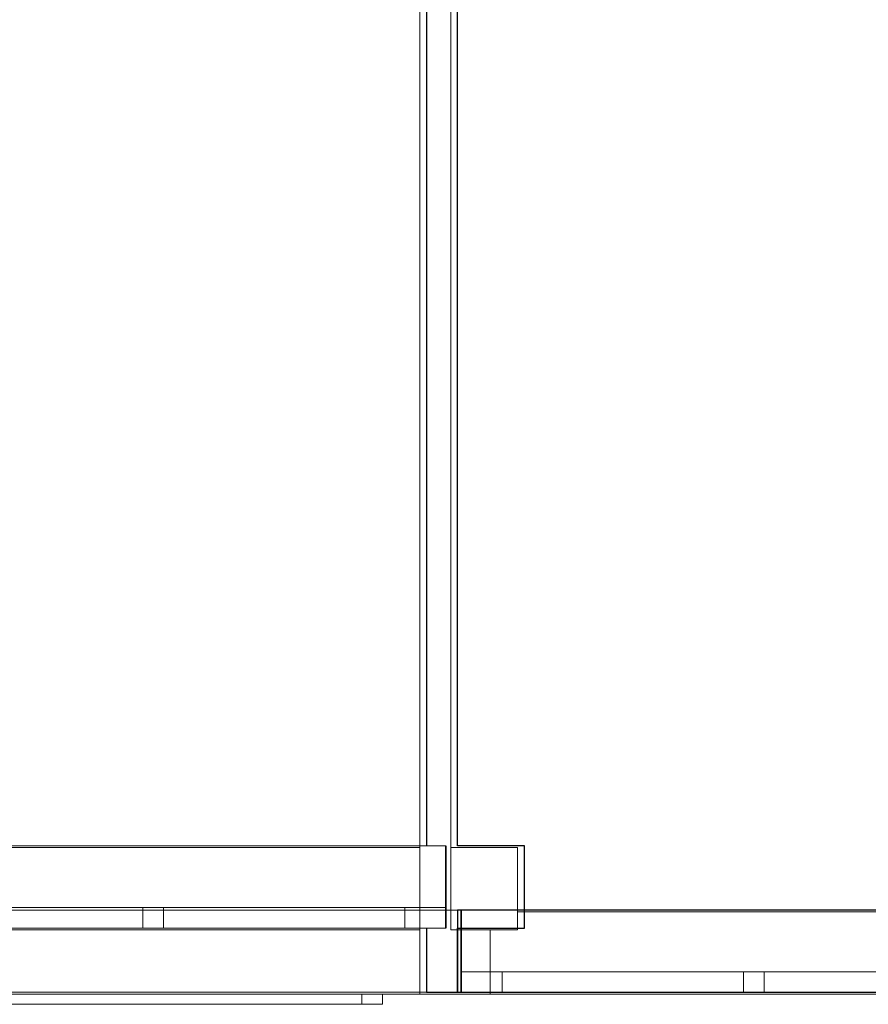
# Model space of a CAD drawing. Extents: x -9687 to 128235, y -5783 to 96050.
# Drawn here: x 24807 to 26873, y 1518 to 3915 of the extents above; entities that cross this region are included whole.
import ezdxf

# ---------------------------------------------------------------- set-up
doc = ezdxf.new("R2010")
doc.units = 0
doc.layers.get('0').update_dxf_attribs({"linetype": 'CONTINUOUS'})
for name, color, linetype, lineweight in [('0-4', 137, 'CONTINUOUS', 13), ('A-FLOR-1', 252, 'CONTINUOUS', 9), ('A-WALL-1', 8, 'CONTINUOUS', 9), ('ARCH_FLOOR-2', 137, 'CONTINUOUS', 13), ('ARCH_ROOM-1', 137, 'CONTINUOUS', 13), ('ARCH_WALL_FULL_HT-1', 251, 'CONTINUOUS', 18), ('ARCH_WALL_FULL_HT-4', 217, 'CONTINUOUS', 25)]:
    doc.layers.add(name, color=color, linetype=linetype, lineweight=lineweight)
doc.layers.add('X-XREF', color=7, linetype='CONTINUOUS')

# ---------------------------------------------------------------- blocks, each defined once
blk = doc.blocks.new('_92696 -  92696-351186-SITE PLAN ELEC - GROUND LEVEL')
at = {"layer": 'A-WALL-1'}
for p, q in [((-27670.3, -60935.1), (-30473.4, -60935.1)), ((-27670.3, -61135.1), (-27670.3, -60935.1)), ((-27595.3, -60935.1), (-27432.3, -60935.1)), ((-27595.3, -61135.1), (-27595.3, -60935.1)), ((-27432.3, -60935.1), (-27432.3, -61135.1)), ((-30473.4, -61135.1), (-27670.3, -61135.1)), ((-27432.3, -61135.1), (-27595.3, -61135.1))]:
    blk.add_line(p, q, dxfattribs=at)
blk = doc.blocks.new('_92696 -  92696-351190-SITE PLAN ELEC - GROUND LEVEL')
blk.add_blockref('_92696 -  92696-351186-SITE PLAN ELEC - GROUND LEVEL', (0, 0))
blk = doc.blocks.new('_98941 -  98941-353956-SITE PLAN ELEC - GROUND LEVEL')
at = {"layer": 'A-WALL-1'}
for p, q in [((-24736.4, -61091.6), (-27432.3, -61091.6)), ((-24536.4, -61091.6), (-24736.4, -61091.6)), ((-24736.4, -61291.6), (-24736.4, -61091.6)), ((-24536.4, -61291.6), (-24536.4, -61091.6)), ((-27498.9, -61135.1), (-27498.9, -61291.6)), ((-27498.9, -61291.6), (-24736.4, -61291.6)), ((-24736.4, -61291.6), (-24536.4, -61291.6))]:
    blk.add_line(p, q, dxfattribs=at)
blk = doc.blocks.new('_98941 -  98941-353960-SITE PLAN ELEC - GROUND LEVEL')
blk.add_blockref('_98941 -  98941-353956-SITE PLAN ELEC - GROUND LEVEL', (0, 0))
blk = doc.blocks.new('5851-DD-A-1301_P4 STAGE 1A GROUND FLOOR PLAN_dwg-4831266-SITE PLAN ELEC - GROUND LEVEL')
at = {"layer": '0-4', "color": 8}
for p, q in [((-24625.8, -61091.6), (-27587.8, -61091.6)), ((-27587.8, -61091.6), (-27587.8, -61291.6)), ((-27587.8, -61291.6), (-24625.8, -61291.6))]:
    blk.add_line(p, q, dxfattribs=at)
at = {"layer": 'ARCH_FLOOR-2', "color": 8}
for p, q in [((-23335.4, -61091.6), (-46033.4, -61091.6)), ((-46033.4, -61291.6), (-22912, -61291.6))]:
    blk.add_line(p, q, dxfattribs=at)
at = {"layer": 'ARCH_ROOM-1', "color": 8}
blk.add_line((-35287.8, -61091.6), (-24644.8, -61091.6), dxfattribs=at)
at = {"layer": 'ARCH_WALL_FULL_HT-1', "color": 8}
for p, q in [((-27615.9, -60935.1), (-30465.9, -60935.1)), ((-28940.9, -61085.1), (-28353.4, -61085.1)), ((-28353.4, -61085.1), (-28303.4, -61085.1)), ((-28353.4, -61135.1), (-28353.4, -61085.1)), ((-28303.4, -61085.1), (-27715.9, -61085.1)), ((-28303.4, -61085.1), (-28303.4, -61135.1)), ((-27715.9, -61135.1), (-27715.9, -61085.1)), ((-27715.9, -61085.1), (-27615.9, -61085.1)), ((-24728.9, -61091.6), (-27578.9, -61091.6)), ((-30465.9, -61135.1), (-27615.9, -61135.1)), ((-28353.4, -61135.1), (-28940.9, -61135.1)), ((-28303.4, -61135.1), (-28353.4, -61135.1)), ((-27715.9, -61135.1), (-28303.4, -61135.1)), ((-27615.9, -61135.1), (-27715.9, -61135.1)), ((-27578.9, -61241.6), (-27478.9, -61241.6)), ((-27478.9, -61241.6), (-27478.9, -61291.6)), ((-26891.4, -61241.6), (-27478.9, -61241.6)), ((-26891.4, -61241.6), (-26841.4, -61241.6)), ((-26891.4, -61291.6), (-26891.4, -61241.6)), ((-26841.4, -61241.6), (-26253.9, -61241.6)), ((-26841.4, -61241.6), (-26841.4, -61291.6)), ((-27478.9, -61291.6), (-27578.9, -61291.6)), ((-27578.9, -61291.6), (-24728.9, -61291.6)), ((-26891.4, -61291.6), (-27478.9, -61291.6)), ((-26841.4, -61291.6), (-26891.4, -61291.6)), ((-26253.9, -61291.6), (-26841.4, -61291.6))]:
    blk.add_line(p, q, dxfattribs=at)
at = {"layer": 'ARCH_WALL_FULL_HT-4', "color": 8}
for p, q in [((-27662.8, -53169.8), (-27662.8, -60935.1)), ((-27587.8, -60935.1), (-27587.8, -53169.8)), ((-27615.9, -61085.1), (-27615.9, -60935.1)), ((-27615.9, -60935.1), (-27615.9, -61085.1)), ((-27424.8, -60935.1), (-27587.8, -60935.1)), ((-27424.8, -61135.1), (-27424.8, -60935.1)), ((-27615.9, -61135.1), (-27615.9, -61085.1)), ((-27615.9, -61085.1), (-27615.9, -61135.1)), ((-27615.9, -61135.1), (-27615.9, -61085.1)), ((-24625.8, -61091.6), (-27587.8, -61091.6)), ((-27587.8, -61091.6), (-27587.8, -61291.6)), ((-27578.9, -61241.6), (-27578.9, -61091.6)), ((-27578.9, -61091.6), (-27578.9, -61241.6)), ((-27662.8, -61135.1), (-27662.8, -61291.6)), ((-27587.8, -61291.6), (-27587.8, -61135.1)), ((-27587.8, -61135.1), (-27424.8, -61135.1)), ((-27578.9, -61291.6), (-27578.9, -61241.6)), ((-27578.9, -61241.6), (-27578.9, -61291.6)), ((-27578.9, -61291.6), (-27578.9, -61241.6)), ((-27662.8, -61291.6), (-27587.8, -61291.6)), ((-27587.8, -61291.6), (-24494.8, -61291.6))]:
    blk.add_line(p, q, dxfattribs=at)

msp = doc.modelspace()

# ---------------------------------------------------------------- linework, layer by layer
at = {"layer": 'A-FLOR-1'}
for p, q in [((25640.3, 1543.5), (24265.3, 1543.5)), ((25690.3, 1543.5), (25640.3, 1543.5)), ((25640.3, 1543.5), (25640.3, 1518.5)), ((25690.3, 1543.5), (25781.4, 1543.5)), ((25690.3, 1518.5), (25690.3, 1543.5)), ((24265.3, 1518.5), (25640.3, 1518.5)), ((25640.3, 1518.5), (25690.3, 1518.5))]:
    msp.add_line(p, q, dxfattribs=at)
at = {"layer": 'A-WALL-1'}
for p, q in [((25781.4, 9669.6), (25781.4, 1543.5)), ((25856.4, 1900), (25856.4, 9669.6)), ((28818.4, 1743.5), (26019.4, 1743.5)), ((25781.4, 1543.5), (25856.4, 1543.5)), ((25856.4, 1543.5), (25952.8, 1543.5))]:
    msp.add_line(p, q, dxfattribs=at)

# ---------------------------------------------------------------- block references
for name in ['_92696 -  92696-351190-SITE PLAN ELEC - GROUND LEVEL', '_98941 -  98941-353960-SITE PLAN ELEC - GROUND LEVEL']:
    msp.add_blockref(name, (53451.7, 62835.1), dxfattribs=at)
at = {"layer": 'X-XREF'}
msp.add_blockref('5851-DD-A-1301_P4 STAGE 1A GROUND FLOOR PLAN_dwg-4831266-SITE PLAN ELEC - GROUND LEVEL', (53460.7, 62839.3), dxfattribs=at)

doc.saveas('drawing.dxf')
